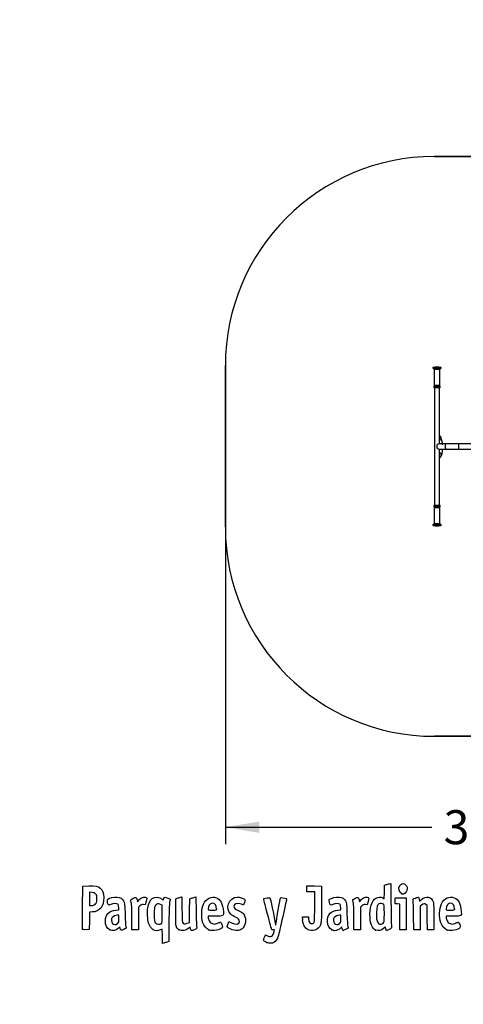
# Model space of a CAD drawing. Units: millimetres. Extents: x 0 to 291, y 0 to 204.
# Drawn here: x 0 to 41, y 0 to 90 of the extents above; entities that cross this region are included whole.
import ezdxf
from ezdxf import colors
from ezdxf.entities.mleader import LeaderData, LeaderLine
from ezdxf.enums import TextEntityAlignment as Align
from ezdxf.math import Vec2, Vec3

# ---------------------------------------------------------------- set-up
doc = ezdxf.new("R2010")
doc.units = ezdxf.units.MM
doc.layers.add('Predeterminado', color=7, linetype='Continuous')
doc.styles.add('SEACAD_Arial', font='arial.ttf')
doc.dimstyles.new('ISO', dxfattribs={"dimtxt": 3.125, "dimasz": 3.125, "dimexe": 1.5625, "dimexo": 0, "dimgap": 0.78125, "dimtad": 0, "dimdec": 0, "dimlfac": 77.90501, "dimtxsty": 'SEACAD_Arial', "dimblk1": '_SE_FILLED', "dimblk2": '_SE_FILLED', "dimsah": 1, "dimcen": 1.5625, "dimadec": 1, "dimazin": 0, "dimtfac": 0.5, "dimtmove": 0, "dimatfit": 3, "dimfxl": 1, "dimarcsym": 0})

# ---------------------------------------------------------------- blocks, each defined once
blk = doc.blocks.new('_DOT')
at = {"color": 0}
blk.add_line((0, 0), (-1, 0), dxfattribs=at)
at = {"color": 0, "const_width": 0.333}
blk.add_lwpolyline([(-0.1665, 0, 1), (0.1665, 0, 1)], format="xyb", close=True, dxfattribs=at)
blk = doc.blocks.new('SE57')
at = {"color": 7, "linetype": 'Continuous'}
for p, q in [((39.081, 51.301), (39.078, 51.268)), ((39.078, 51.268), (39.078, 51.235)), ((39.078, 51.235), (39.081, 51.202)), ((39.086, 51.333), (39.081, 51.301)), ((39.081, 51.202), (39.086, 51.17)), ((39.093, 51.364), (39.086, 51.333)), ((39.086, 51.17), (39.093, 51.14)), ((39.103, 51.392), (39.093, 51.364)), ((39.093, 51.14), (39.103, 51.111)), ((39.115, 51.418), (39.103, 51.392)), ((39.103, 51.111), (39.115, 51.086)), ((39.129, 51.44), (39.115, 51.418)), ((39.115, 51.086), (39.129, 51.063)), ((39.145, 51.46), (39.129, 51.44)), ((39.129, 51.063), (39.145, 51.044)), ((39.162, 51.475), (39.145, 51.46)), ((39.145, 51.044), (39.162, 51.029)), ((39.18, 51.486), (39.162, 51.475)), ((39.162, 51.029), (39.18, 51.018)), ((39.198, 51.493), (39.18, 51.486)), ((39.18, 51.018), (39.198, 51.011)), ((39.217, 51.495), (39.198, 51.493)), ((39.198, 51.011), (39.217, 51.009))]:
    blk.add_line(p, q, dxfattribs=at)
blk = doc.blocks.new('SE56')
blk.add_blockref('SE57', (0, 0))
blk = doc.blocks.new('DMBLK78')
at = {"layer": 'Predeterminado', "linetype": 'Continuous'}
for points in [[(22.024, 15.749), (22.024, 16.791), (18.899, 16.27)], [(65.659, 15.749), (68.784, 16.27), (65.659, 16.791)]]:
    blk.add_hatch(color=7, dxfattribs=at).paths.add_polyline_path(points)
at = {"layer": 'Predeterminado', "color": 7, "linetype": 'Continuous'}
for p, q in [((18.899, 43.824), (18.899, 14.708)), ((68.784, 24.317), (68.784, 14.708)), ((18.899, 16.27), (37.856, 16.27)), ((49.826, 16.27), (68.784, 16.27))]:
    blk.add_line(p, q, dxfattribs=at)
at = {"layer": 'Predeterminado', "color": 7, "linetype": 'Continuous', "style": 'SEACAD_Arial'}
blk.add_text('3900', height=3.125, dxfattribs=at).set_placement((38.95, 17.833), align=Align.TOP_LEFT)
blk = doc.blocks.new('_SE_FILLED')
at = {"color": 0}
blk.add_line((0, 0), (-1, 0), dxfattribs=at)
blk.add_solid([(0, 0), (-1, -0.1665), (-1, 0.1665), (0, 0)], dxfattribs=at)
blk = doc.blocks.new('SE62')
at = {"color": 7, "linetype": 'Continuous'}
for p, q in [((13.078, 9.666), (13.184, 9.567)), ((13.184, 9.567), (13.253, 9.711))]:
    blk.add_line(p, q, dxfattribs=at)
blk = doc.blocks.new('SE61')
blk.add_blockref('SE62', (0, 0))
blk = doc.blocks.new('SE64')
at = {"color": 7, "linetype": 'Continuous'}
for p, q in [((13.711, 7.54), (13.688, 5.762)), ((13.688, 5.762), (13.536, 5.71))]:
    blk.add_line(p, q, dxfattribs=at)
blk = doc.blocks.new('SE63')
blk.add_blockref('SE64', (0, 0))
blk = doc.blocks.new('SE66')
at = {"color": 7, "linetype": 'Continuous'}
for p, q in [((13.108, 5.597), (13.108, 6.244)), ((13.246, 5.627), (13.108, 5.597))]:
    blk.add_line(p, q, dxfattribs=at)
blk = doc.blocks.new('SE65')
blk.add_blockref('SE66', (0, 0))
blk = doc.blocks.new('SE68')
at = {"color": 7, "linetype": 'Continuous'}
for p, q in [((13.087, 9.095), (12.926, 9.178)), ((13.098, 8.283), (13.087, 9.095))]:
    blk.add_line(p, q, dxfattribs=at)
blk = doc.blocks.new('SE67')
blk.add_blockref('SE68', (0, 0))
blk = doc.blocks.new('SE70')
at = {"color": 7, "linetype": 'Continuous'}
blk.add_point((13.036, 7.418), dxfattribs=at)
blk = doc.blocks.new('SE69')
blk.add_blockref('SE70', (0, 0))
blk = doc.blocks.new('SE72')
at = {"color": 7, "linetype": 'Continuous'}
blk.add_point((22.713, 5.666), dxfattribs=at)
blk = doc.blocks.new('SE71')
blk.add_blockref('SE72', (0, 0))
blk = doc.blocks.new('SE84')
at = {"color": 7, "linetype": 'Continuous'}
for p, q in [((8.844, 8.639), (9.124, 8.665)), ((9.124, 8.665), (9.105, 8.901))]:
    blk.add_line(p, q, dxfattribs=at)
blk = doc.blocks.new('SE83')
blk.add_blockref('SE84', (0, 0))
blk = doc.blocks.new('SE86')
at = {"color": 7, "linetype": 'Continuous'}
for p, q in [((9.197, 7.115), (9.091, 7.001)), ((9.226, 6.992), (9.197, 7.115))]:
    blk.add_line(p, q, dxfattribs=at)
blk = doc.blocks.new('SE85')
blk.add_blockref('SE86', (0, 0))
blk = doc.blocks.new('SE88')
at = {"color": 7, "linetype": 'Continuous'}
blk.add_point((8.291, 6.839), dxfattribs=at)
blk = doc.blocks.new('SE87')
blk.add_blockref('SE88', (0, 0))
blk = doc.blocks.new('SE90')
at = {"color": 7, "linetype": 'Continuous'}
for p, q in [((9.115, 8.18), (8.985, 8.18)), ((9.115, 7.856), (9.115, 8.18))]:
    blk.add_line(p, q, dxfattribs=at)
blk = doc.blocks.new('SE89')
blk.add_blockref('SE90', (0, 0))
blk = doc.blocks.new('SE92')
at = {"color": 7, "linetype": 'Continuous'}
blk.add_point((9.001, 7.426), dxfattribs=at)
blk = doc.blocks.new('SE91')
blk.add_blockref('SE92', (0, 0))
blk = doc.blocks.new('SE94')
at = {"color": 7, "linetype": 'Continuous'}
for p, q in [((14.332, 9.704), (14.482, 9.752)), ((14.332, 8.48), (14.332, 9.704))]:
    blk.add_line(p, q, dxfattribs=at)
blk = doc.blocks.new('SE93')
blk.add_blockref('SE94', (0, 0))
blk = doc.blocks.new('SE96')
at = {"color": 7, "linetype": 'Continuous'}
for p, q in [((14.772, 9.831), (14.912, 9.861)), ((14.912, 9.861), (14.912, 8.766))]:
    blk.add_line(p, q, dxfattribs=at)
blk = doc.blocks.new('SE95')
blk.add_blockref('SE96', (0, 0))
blk = doc.blocks.new('SE98')
at = {"color": 7, "linetype": 'Continuous'}
for p, q in [((15.609, 8.617), (15.62, 9.704)), ((15.62, 9.704), (15.77, 9.752)), ((15.597, 7.53), (15.609, 8.617)), ((15.399, 7.443), (15.597, 7.53))]:
    blk.add_line(p, q, dxfattribs=at)
blk = doc.blocks.new('SE97')
blk.add_blockref('SE98', (0, 0))
blk = doc.blocks.new('SE100')
at = {"color": 7, "linetype": 'Continuous'}
for p, q in [((16.057, 9.83), (16.193, 9.86)), ((16.193, 9.86), (16.212, 8.515))]:
    blk.add_line(p, q, dxfattribs=at)
blk = doc.blocks.new('SE99')
blk.add_blockref('SE100', (0, 0))
blk = doc.blocks.new('SE102')
at = {"color": 7, "linetype": 'Continuous'}
for p, q in [((15.675, 7.104), (15.538, 6.999)), ((15.703, 6.956), (15.675, 7.104))]:
    blk.add_line(p, q, dxfattribs=at)
blk = doc.blocks.new('SE101')
blk.add_blockref('SE102', (0, 0))
blk = doc.blocks.new('SE104')
at = {"color": 7, "linetype": 'Continuous'}
blk.add_point((14.657, 6.838), dxfattribs=at)
blk = doc.blocks.new('SE103')
blk.add_blockref('SE104', (0, 0))
blk = doc.blocks.new('SE106')
at = {"color": 7, "linetype": 'Continuous'}
for p, q in [((17.976, 8.094), (17.316, 8.094)), ((17.316, 8.094), (17.316, 7.974))]:
    blk.add_line(p, q, dxfattribs=at)
blk = doc.blocks.new('SE105')
blk.add_blockref('SE106', (0, 0))
blk = doc.blocks.new('SE108')
at = {"color": 7, "linetype": 'Continuous'}
blk.add_point((17.423, 6.825), dxfattribs=at)
blk = doc.blocks.new('SE107')
blk.add_blockref('SE108', (0, 0))
blk = doc.blocks.new('SE110')
at = {"color": 7, "linetype": 'Continuous'}
blk.add_point((18.089, 8.754), dxfattribs=at)
blk = doc.blocks.new('SE109')
blk.add_blockref('SE110', (0, 0))
blk = doc.blocks.new('SE112')
at = {"color": 7, "linetype": 'Continuous'}
for p, q in [((19.142, 7.413), (19.208, 7.606)), ((19.208, 7.606), (19.454, 7.486))]:
    blk.add_line(p, q, dxfattribs=at)
blk = doc.blocks.new('SE111')
blk.add_blockref('SE112', (0, 0))
blk = doc.blocks.new('SE114')
at = {"color": 7, "linetype": 'Continuous'}
blk.add_line((19.537, 6.847), (19.537, 6.847), dxfattribs=at)
blk = doc.blocks.new('SE113')
blk.add_blockref('SE114', (0, 0))
blk = doc.blocks.new('SE116')
at = {"color": 7, "linetype": 'Continuous'}
for p, q in [((26, 7.748), (25.978, 8.051)), ((25.978, 8.051), (26.263, 8.051)), ((26.263, 8.051), (26.548, 8.051)), ((26.548, 8.051), (26.548, 7.86))]:
    blk.add_line(p, q, dxfattribs=at)
blk = doc.blocks.new('SE115')
blk.add_blockref('SE116', (0, 0))
blk = doc.blocks.new('SE118')
at = {"color": 7, "linetype": 'Continuous'}
for p, q in [((26.376, 10.607), (26.376, 10.887)), ((26.376, 10.887), (27.053, 10.875)), ((27.053, 10.875), (27.729, 10.863)), ((27.729, 10.863), (27.727, 9.21)), ((26.376, 10.327), (26.376, 10.607)), ((26.741, 10.327), (26.376, 10.327)), ((27.106, 10.327), (26.741, 10.327)), ((27.106, 8.985), (27.106, 10.327))]:
    blk.add_line(p, q, dxfattribs=at)
blk = doc.blocks.new('SE117')
blk.add_blockref('SE118', (0, 0))
blk = doc.blocks.new('SE120')
at = {"color": 7, "linetype": 'Continuous'}
blk.add_line((26.458, 6.863), (26.458, 6.863), dxfattribs=at)
blk = doc.blocks.new('SE119')
blk.add_blockref('SE120', (0, 0))
blk = doc.blocks.new('SE122')
at = {"color": 7, "linetype": 'Continuous'}
for p, q in [((29.24, 8.639), (29.52, 8.665)), ((29.52, 8.665), (29.501, 8.901))]:
    blk.add_line(p, q, dxfattribs=at)
blk = doc.blocks.new('SE121')
blk.add_blockref('SE122', (0, 0))
blk = doc.blocks.new('SE124')
at = {"color": 7, "linetype": 'Continuous'}
for p, q in [((29.591, 7.113), (29.487, 7)), ((29.639, 6.938), (29.591, 7.113))]:
    blk.add_line(p, q, dxfattribs=at)
blk = doc.blocks.new('SE123')
blk.add_blockref('SE124', (0, 0))
blk = doc.blocks.new('SE126')
at = {"color": 7, "linetype": 'Continuous'}
blk.add_point((28.669, 6.845), dxfattribs=at)
blk = doc.blocks.new('SE125')
blk.add_blockref('SE126', (0, 0))
blk = doc.blocks.new('SE128')
at = {"color": 7, "linetype": 'Continuous'}
for p, q in [((29.511, 8.18), (29.381, 8.18)), ((29.511, 7.856), (29.511, 8.18))]:
    blk.add_line(p, q, dxfattribs=at)
blk = doc.blocks.new('SE127')
blk.add_blockref('SE128', (0, 0))
blk = doc.blocks.new('SE130')
at = {"color": 7, "linetype": 'Continuous'}
blk.add_point((29.397, 7.426), dxfattribs=at)
blk = doc.blocks.new('SE129')
blk.add_blockref('SE130', (0, 0))
blk = doc.blocks.new('SE132')
at = {"color": 7, "linetype": 'Continuous'}
for p, q in [((33.514, 10.317), (33.526, 10.949)), ((33.526, 10.949), (33.676, 10.998)), ((33.502, 9.685), (33.514, 10.317)), ((33.363, 9.77), (33.502, 9.685))]:
    blk.add_line(p, q, dxfattribs=at)
blk = doc.blocks.new('SE131')
blk.add_blockref('SE132', (0, 0))
blk = doc.blocks.new('SE134')
at = {"color": 7, "linetype": 'Continuous'}
for p, q in [((33.963, 11.076), (34.1, 11.105)), ((34.1, 11.105), (34.116, 9.138))]:
    blk.add_line(p, q, dxfattribs=at)
blk = doc.blocks.new('SE133')
blk.add_blockref('SE134', (0, 0))
blk = doc.blocks.new('SE136')
at = {"color": 7, "linetype": 'Continuous'}
for p, q in [((33.576, 7.109), (33.443, 6.982)), ((33.644, 6.935), (33.576, 7.109)), ((33.713, 6.761), (33.644, 6.935)), ((33.954, 6.879), (33.713, 6.761))]:
    blk.add_line(p, q, dxfattribs=at)
blk = doc.blocks.new('SE135')
blk.add_blockref('SE136', (0, 0))
blk = doc.blocks.new('SE138')
at = {"color": 7, "linetype": 'Continuous'}
blk.add_point((32.704, 6.824), dxfattribs=at)
blk = doc.blocks.new('SE137')
blk.add_blockref('SE138', (0, 0))
blk = doc.blocks.new('SE140')
at = {"color": 7, "linetype": 'Continuous'}
blk.add_point((33.405, 7.457), dxfattribs=at)
blk = doc.blocks.new('SE139')
blk.add_blockref('SE140', (0, 0))
blk = doc.blocks.new('SE142')
at = {"color": 7, "linetype": 'Continuous'}
for p, q in [((39.832, 8.094), (39.172, 8.094)), ((39.172, 8.094), (39.172, 7.974))]:
    blk.add_line(p, q, dxfattribs=at)
blk = doc.blocks.new('SE141')
blk.add_blockref('SE142', (0, 0))
blk = doc.blocks.new('SE144')
at = {"color": 7, "linetype": 'Continuous'}
blk.add_point((39.279, 6.825), dxfattribs=at)
blk = doc.blocks.new('SE143')
blk.add_blockref('SE144', (0, 0))
blk = doc.blocks.new('SE146')
at = {"color": 7, "linetype": 'Continuous'}
blk.add_point((39.945, 8.754), dxfattribs=at)
blk = doc.blocks.new('SE145')
blk.add_blockref('SE146', (0, 0))
blk = doc.blocks.new('SE212')
at = {"color": 7, "linetype": 'Continuous'}
for p, q in [((5.776, 8.91), (5.787, 10.863)), ((5.787, 10.863), (6.357, 10.875))]:
    blk.add_line(p, q, dxfattribs=at)
blk = doc.blocks.new('SE211')
blk.add_blockref('SE212', (0, 0))
blk = doc.blocks.new('SE214')
at = {"color": 7, "linetype": 'Continuous'}
for p, q in [((6.412, 8.48), (6.4, 7.675)), ((6.679, 8.482), (6.412, 8.48)), ((6.4, 7.675), (6.388, 6.87)), ((6.388, 6.87), (6.098, 6.857))]:
    blk.add_line(p, q, dxfattribs=at)
blk = doc.blocks.new('SE213')
blk.add_blockref('SE214', (0, 0))
blk = doc.blocks.new('SE216')
at = {"color": 7, "linetype": 'Continuous'}
blk.add_point((5.786, 6.9), dxfattribs=at)
blk = doc.blocks.new('SE215')
blk.add_blockref('SE216', (0, 0))
blk = doc.blocks.new('SE218')
at = {"color": 7, "linetype": 'Continuous'}
for p, q in [((6.657, 10.27), (6.41, 10.296)), ((6.41, 10.296), (6.41, 9.689)), ((6.41, 9.689), (6.41, 9.081)), ((6.41, 9.081), (6.602, 9.081))]:
    blk.add_line(p, q, dxfattribs=at)
blk = doc.blocks.new('SE217')
blk.add_blockref('SE218', (0, 0))
blk = doc.blocks.new('SE220')
at = {"color": 7, "linetype": 'Continuous'}
blk.add_point((6.934, 9.206), dxfattribs=at)
blk = doc.blocks.new('SE219')
blk.add_blockref('SE220', (0, 0))
blk = doc.blocks.new('SE222')
at = {"color": 7, "linetype": 'Continuous'}
for p, q in [((10.792, 9.584), (10.837, 9.421)), ((10.837, 9.421), (11.017, 9.62))]:
    blk.add_line(p, q, dxfattribs=at)
blk = doc.blocks.new('SE221')
blk.add_blockref('SE222', (0, 0))
blk = doc.blocks.new('SE224')
at = {"color": 7, "linetype": 'Continuous'}
for p, q in [((11.519, 9.133), (11.35, 9.155)), ((11.611, 9.436), (11.519, 9.133))]:
    blk.add_line(p, q, dxfattribs=at)
blk = doc.blocks.new('SE223')
blk.add_blockref('SE224', (0, 0))
blk = doc.blocks.new('SE226')
at = {"color": 7, "linetype": 'Continuous'}
for p, q in [((11.049, 9.047), (10.918, 8.916)), ((10.918, 8.916), (10.918, 7.882)), ((10.317, 6.849), (10.315, 7.954)), ((10.918, 7.882), (10.918, 6.849)), ((10.618, 6.849), (10.317, 6.849)), ((10.918, 6.849), (10.618, 6.849))]:
    blk.add_line(p, q, dxfattribs=at)
blk = doc.blocks.new('SE225')
blk.add_blockref('SE226', (0, 0))
blk = doc.blocks.new('SE228')
at = {"color": 7, "linetype": 'Continuous'}
for p, q in [((31.187, 9.584), (31.233, 9.421)), ((31.233, 9.421), (31.413, 9.62))]:
    blk.add_line(p, q, dxfattribs=at)
blk = doc.blocks.new('SE227')
blk.add_blockref('SE228', (0, 0))
blk = doc.blocks.new('SE230')
at = {"color": 7, "linetype": 'Continuous'}
for p, q in [((31.915, 9.133), (31.746, 9.155)), ((32.007, 9.436), (31.915, 9.133))]:
    blk.add_line(p, q, dxfattribs=at)
blk = doc.blocks.new('SE229')
blk.add_blockref('SE230', (0, 0))
blk = doc.blocks.new('SE232')
at = {"color": 7, "linetype": 'Continuous'}
for p, q in [((31.445, 9.047), (31.314, 8.916)), ((31.314, 8.916), (31.314, 7.882)), ((30.713, 6.849), (30.711, 7.954)), ((30.711, 7.954), (30.711, 7.954)), ((31.314, 7.882), (31.314, 6.849)), ((31.014, 6.849), (30.713, 6.849)), ((31.314, 6.849), (31.014, 6.849))]:
    blk.add_line(p, q, dxfattribs=at)
blk = doc.blocks.new('SE231')
blk.add_blockref('SE232', (0, 0))
blk = doc.blocks.new('SE234')
at = {"color": 7, "linetype": 'Continuous'}
for p, q in [((34.5, 9.5), (34.488, 9.768)), ((34.488, 9.768), (35.005, 9.768)), ((34.513, 9.232), (34.5, 9.5)), ((34.717, 9.219), (34.513, 9.232)), ((34.921, 9.206), (34.717, 9.219)), ((34.921, 8.027), (34.921, 9.206)), ((35.005, 9.768), (35.522, 9.768)), ((35.522, 9.768), (35.522, 8.309)), ((35.522, 8.309), (35.522, 6.849)), ((34.921, 6.849), (34.921, 8.027)), ((35.222, 6.849), (34.921, 6.849)), ((35.522, 6.849), (35.222, 6.849))]:
    blk.add_line(p, q, dxfattribs=at)
blk = doc.blocks.new('SE233')
blk.add_blockref('SE234', (0, 0))
blk = doc.blocks.new('SE236')
at = {"color": 7, "linetype": 'Continuous'}
for p, q in [((37.433, 9.089), (37.33, 9.172)), ((37.446, 7.969), (37.433, 9.089)), ((37.458, 6.849), (37.446, 7.969)), ((38.056, 8.01), (38.056, 6.849)), ((37.757, 6.849), (37.458, 6.849)), ((38.056, 6.849), (37.757, 6.849))]:
    blk.add_line(p, q, dxfattribs=at)
blk = doc.blocks.new('SE235')
blk.add_blockref('SE236', (0, 0))
blk = doc.blocks.new('SE238')
at = {"color": 7, "linetype": 'Continuous'}
for p, q in [((36.928, 9.116), (36.81, 9.033)), ((36.215, 6.849), (36.196, 8.148)), ((36.81, 9.033), (36.81, 7.941)), ((36.81, 7.941), (36.81, 6.849)), ((36.513, 6.849), (36.215, 6.849)), ((36.81, 6.849), (36.513, 6.849))]:
    blk.add_line(p, q, dxfattribs=at)
blk = doc.blocks.new('SE237')
blk.add_blockref('SE238', (0, 0))
blk = doc.blocks.new('SE262')
at = {"color": 7, "linetype": 'Continuous'}
blk.add_point((35.109, 10.154), dxfattribs=at)
blk = doc.blocks.new('SE261')
blk.add_blockref('SE262', (0, 0))

msp = doc.modelspace()

# ---------------------------------------------------------------- linework, layer by layer
at = {"color": 7, "linetype": 'Continuous'}
for p, q in [((49.5838, 77.88893), (38.09897, 77.88893)), ((38.09897, 77.88893), (49.5838, 77.88893)), ((18.89897, 58.68893), (18.89897, 43.82379)), ((18.89897, 43.82379), (18.89897, 58.68893)), ((38.69054, 58.51377), (37.99381, 58.51377)), ((37.99381, 58.42985), (38.69054, 58.42985)), ((38.34217, 58.31877), (38.09142, 58.31877)), ((38.59292, 58.31877), (38.34217, 58.31877)), ((38.61447, 56.75183), (38.06988, 56.75183)), ((38.09097, 56.6662), (38.09129, 56.66619)), ((38.59337, 56.6662), (38.09097, 56.6662)), ((38.09129, 56.66619), (38.59305, 56.66619)), ((38.09288, 56.84833), (38.09288, 56.79172)), ((38.59146, 56.84833), (38.09288, 56.84833)), ((38.09288, 56.79172), (38.345, 56.79172)), ((38.09897, 56.66619), (38.09897, 45.83723)), ((38.345, 56.79172), (38.59146, 56.79172)), ((38.58537, 51.49491), (38.58537, 56.66619)), ((38.59146, 56.79172), (38.59146, 56.84833)), ((38.59305, 56.66619), (38.59337, 56.6662)), ((39.2173, 51.49491), (38.54139, 51.49491)), ((38.54139, 51.00851), (39.2173, 51.00851)), ((38.58537, 45.83723), (38.58537, 51.00851)), ((40.31857, 51.49491), (39.2173, 51.49491)), ((39.2173, 51.00851), (40.31857, 51.00851)), ((47.24578, 51.49491), (40.31857, 51.49491)), ((40.31857, 51.49491), (40.31857, 51.00851)), ((40.31857, 51.00851), (47.24578, 51.00851)), ((38.06988, 45.75158), (38.61447, 45.75158)), ((38.09129, 45.83723), (38.09097, 45.83722)), ((38.09097, 45.83722), (38.59337, 45.83722)), ((38.59305, 45.83723), (38.09129, 45.83723)), ((38.09288, 45.7117), (38.09288, 45.65509)), ((38.33935, 45.7117), (38.09288, 45.7117)), ((38.09288, 45.65509), (38.59146, 45.65509)), ((38.59146, 45.7117), (38.33935, 45.7117)), ((38.59146, 45.65509), (38.59146, 45.7117)), ((38.59337, 45.83722), (38.59305, 45.83723)), ((38.69054, 44.07357), (37.99381, 44.07357)), ((37.99381, 43.98965), (38.69054, 43.98965)), ((38.09142, 44.18464), (38.34217, 44.18464)), ((38.34217, 44.18464), (38.59292, 44.18464)), ((38.09897, 24.62379), (49.5838, 24.62379)), ((49.5838, 24.62379), (38.09897, 24.62379))]:
    msp.add_line(p, q, dxfattribs=at)
for centre, radius, start, end in [((38.09897, 58.68893), 19.2, 90, 180), ((38.09897, 58.68893), 19.2, 90, 180), ((38.00456, 58.47181), 0.04332, 104.372617, 255.627383), ((38.34217, 57.15428), 1.40341, 75.627383, 104.372617), ((37.98398, 58.32278), 0.10752, 357.8650664, 84.754011), ((57.30294, 57.60259), 19.22486, 177.8650664, 182.2485077), ((19.3814, 57.60259), 19.22486, 357.7514923, 2.1349336), ((38.70037, 58.32278), 0.10752, 95.245989, 182.1349336), ((38.67978, 58.47181), 0.04332, 284.372617, 75.627383), ((38.09288, 56.71208), 0.04593, 120.0552403, 267.6215805), ((38.0468, 56.79172), 0.04608, 300.0552403, 360), ((38.63754, 56.79172), 0.04608, 180, 239.9447597), ((38.59146, 56.71208), 0.04593, 272.3784195, 59.9447597), ((38.53351, 52.01971), 0.2062, 284.5665495, 75.4334505), ((38.71268, 51.25171), 0.38482, 156.4752792, 203.5247208), ((38.53351, 50.48371), 0.2062, 284.5665495, 75.4334505), ((38.09288, 45.79133), 0.04593, 92.3784195, 239.9447597), ((38.0468, 45.7117), 0.04608, 0, 59.9447597), ((57.30294, 44.90083), 19.22486, 177.7514923, 182.1349336), ((38.63754, 45.7117), 0.04608, 120.0552403, 180), ((19.3814, 44.90083), 19.22486, 357.8650664, 2.2485077), ((38.59146, 45.79133), 0.04593, 300.0552403, 87.6215805), ((38.09897, 43.82379), 19.2, 180, 270), ((38.09897, 43.82379), 19.2, 180, 270), ((38.00456, 44.03161), 0.04332, 104.372617, 255.627383), ((37.98398, 44.18064), 0.10752, 275.245989, 2.1349336), ((38.34217, 45.34914), 1.40341, 255.627383, 284.372617), ((38.70037, 44.18064), 0.10752, 177.8650664, 264.754011), ((38.67978, 44.03161), 0.04332, 284.372617, 75.627383)]:
    msp.add_arc(centre, radius, start, end, dxfattribs=at)
for major_axis, start_param, end_param in [((0.23194, 0.23194), 0.30543262, 1.19264089), ((-0.23194, 0.23194), 1.94895177, 2.83616003)]:
    msp.add_ellipse((38.34217, 51.25171), major_axis=major_axis, ratio=0.31529879, start_param=start_param, end_param=end_param, dxfattribs=at)
for points, knots in [([(38.85839, 51.40583), (38.85787, 51.41281), (38.85591, 51.43907), (38.85135, 51.48353), (38.84474, 51.539), (38.83692, 51.59305), (38.82798, 51.64566), (38.81782, 51.69669), (38.80638, 51.74611), (38.7935, 51.79396), (38.77897, 51.84031), (38.76238, 51.88537), (38.74315, 51.92926), (38.72214, 51.96884), (38.69998, 52.00308), (38.67801, 52.03127), (38.65519, 52.05553), (38.63122, 52.07648), (38.60587, 52.09439), (38.57908, 52.10937), (38.55085, 52.12098), (38.52734, 52.12841), (38.51304, 52.13046), (38.50891, 52.13105)], [0, 0, 0, 0, 0.01955512, 0.07364444, 0.12799916, 0.18270584, 0.23787382, 0.29364627, 0.35021411, 0.40783785, 0.4668742, 0.52779477, 0.59111684, 0.65690886, 0.71019223, 0.75772338, 0.80090854, 0.84100348, 0.87895016, 0.91543221, 0.95093914, 0.98582546, 1, 1, 1, 1]), ([(38.50891, 50.19419), (38.51465, 50.19513), (38.53074, 50.19776), (38.55593, 50.20608), (38.58405, 50.21839), (38.61035, 50.23377), (38.63492, 50.25179), (38.65794, 50.27247), (38.67967, 50.29602), (38.70045, 50.32295), (38.72061, 50.35408), (38.74022, 50.39023), (38.75895, 50.43149), (38.77622, 50.47687), (38.79164, 50.52484), (38.80518, 50.5743), (38.81708, 50.62506), (38.82753, 50.67715), (38.83667, 50.73056), (38.84461, 50.78525), (38.8513, 50.84122), (38.85589, 50.88599), (38.85787, 50.91242), (38.85839, 50.91943)], [0, 0, 0, 0, 0.01977196, 0.05544523, 0.09126958, 0.12765714, 0.16511405, 0.20428455, 0.24600331, 0.29133128, 0.3415039, 0.39751345, 0.45885865, 0.52236588, 0.5843465, 0.64431059, 0.70259536, 0.75961198, 0.81568613, 0.8710568, 0.92589919, 0.98034421, 1, 1, 1, 1])]:
    msp.add_open_spline(points, degree=3, knots=knots, dxfattribs=at)
for points in [[(6.35747, 10.87543), (6.99071, 10.88874), (7.20097, 10.85026), (7.39719, 10.68515)], [(33.67579, 10.99763), (33.75845, 11.02436), (33.8878, 11.05953), (33.96324, 11.07579)], [(35.10944, 10.15408), (34.84981, 10.25898), (34.75401, 10.64396), (34.91985, 10.91595)], [(34.91985, 10.91595), (35.13222, 11.26425), (35.60846, 11.04508), (35.60788, 10.5993)], [(7.00429, 10.12835), (6.92364, 10.22179), (6.85407, 10.25022), (6.65657, 10.27047)], [(7.08967, 9.67135), (7.10363, 9.97864), (7.09538, 10.02283), (7.00429, 10.12835)], [(7.39719, 10.68515), (7.63905, 10.48164), (7.71624, 10.27064), (7.71681, 9.81144)], [(16.89188, 9.21028), (17.1177, 9.72285), (17.6338, 9.97395), (18.07908, 9.78791)], [(35.20806, 10.11472), (35.2037, 10.11622), (35.15932, 10.13393), (35.10944, 10.15408)], [(35.32612, 10.15386), (35.26555, 10.13084), (35.21243, 10.11322), (35.20806, 10.11472)], [(35.60788, 10.5993), (35.60748, 10.43561), (35.46217, 10.20559), (35.32612, 10.15386)], [(36.91347, 9.61702), (37.32951, 10.0094), (37.87659, 9.88298), (38.00719, 9.36428)], [(38.76038, 9.22368), (38.99002, 9.73395), (39.48963, 9.97396), (39.93491, 9.78791)], [(6.60222, 9.08147), (6.75413, 9.08147), (6.82425, 9.10782), (6.93449, 9.20632)], [(6.93449, 9.20632), (7.0664, 9.32418), (7.07509, 9.35021), (7.08967, 9.67135)], [(7.71681, 9.81144), (7.71735, 9.3308), (7.65979, 9.1078), (7.47123, 8.86108)], [(8.12606, 9.16952), (8.04604, 9.31903), (8.02677, 9.61706), (8.09354, 9.67248)], [(8.09354, 9.67248), (8.20988, 9.76903), (8.69559, 9.86537), (8.9498, 9.84232)], [(8.38473, 9.17125), (8.17429, 9.09129), (8.16795, 9.09124), (8.12606, 9.16952)], [(9.00593, 9.19525), (8.89398, 9.27711), (8.63722, 9.26719), (8.38473, 9.17125)], [(8.9498, 9.84232), (9.25579, 9.81457), (9.42228, 9.71783), (9.55051, 9.49325)], [(9.10478, 8.90133), (9.09121, 9.06496), (9.06091, 9.15504), (9.00593, 9.19525)], [(9.55051, 9.49325), (9.64534, 9.32718), (9.65217, 9.26276), (9.6761, 8.30857)], [(10.21326, 9.5116), (10.18664, 9.60991), (10.20613, 9.63054), (10.42881, 9.73975)], [(10.31523, 7.95433), (10.31351, 8.9669), (10.29845, 9.19695), (10.21326, 9.5116)], [(10.42881, 9.73975), (10.70113, 9.87331), (10.71296, 9.86824), (10.79157, 9.58421)], [(11.01699, 9.61954), (11.15949, 9.77611), (11.23339, 9.82223), (11.3691, 9.8393)], [(11.3497, 9.15534), (11.20227, 9.17512), (11.16285, 9.16094), (11.04912, 9.04721)], [(11.3691, 9.8393), (11.48047, 9.85331), (11.56946, 9.83944), (11.62223, 9.79999)], [(11.62223, 9.79999), (11.7019, 9.74034), (11.70167, 9.7327), (11.6115, 9.43582)], [(11.77292, 8.86677), (11.83256, 9.25496), (11.99325, 9.60434), (12.17004, 9.73023)], [(12.17004, 9.73023), (12.42185, 9.90954), (12.84719, 9.8793), (13.07765, 9.66571)], [(12.92636, 9.17773), (12.72065, 9.28444), (12.56194, 9.2376), (12.44295, 9.03508)], [(13.25287, 9.71061), (13.29058, 9.78968), (13.33848, 9.85436), (13.35933, 9.85436)], [(13.35933, 9.85436), (13.4239, 9.85436), (13.83808, 9.67272), (13.83808, 9.6444)], [(13.78655, 9.46763), (13.75139, 9.36528), (13.72752, 8.75286), (13.7114, 7.53995)], [(13.83808, 9.6444), (13.83808, 9.62968), (13.81489, 9.55013), (13.78655, 9.46763)], [(14.48216, 9.75229), (14.56482, 9.77908), (14.69524, 9.81454), (14.772, 9.83109)], [(15.77031, 9.75237), (15.85297, 9.77912), (15.98193, 9.81422), (16.05689, 9.83038)], [(16.82393, 7.49725), (16.66812, 8.01422), (16.69812, 8.77049), (16.89188, 9.21028)], [(17.72985, 9.29616), (17.56191, 9.29616), (17.41943, 9.16316), (17.35803, 8.94907)], [(18.08902, 8.75406), (18.08902, 9.09341), (17.95468, 9.29616), (17.72985, 9.29616)], [(18.07908, 9.78791), (18.47245, 9.62354), (18.64041, 9.28669), (18.71516, 8.51225)], [(19.42462, 8.24696), (18.81586, 8.7592), (19.2092, 9.85268), (20.00273, 9.85412)], [(20.36478, 9.18881), (19.97136, 9.32762), (19.67776, 9.24186), (19.67776, 8.98813)], [(20.00273, 9.85412), (20.16801, 9.85439), (20.53245, 9.74792), (20.64316, 9.66697)], [(20.5612, 9.1244), (20.55357, 9.1244), (20.46518, 9.15339), (20.36478, 9.18881)], [(20.65095, 9.3651), (20.60922, 9.23272), (20.56884, 9.1244), (20.5612, 9.1244)], [(20.64316, 9.66697), (20.72478, 9.60729), (20.72497, 9.59992), (20.65095, 9.3651)], [(22.77281, 8.28678), (22.53147, 9.1801), (22.40631, 9.71347), (22.434, 9.73059)], [(22.434, 9.73059), (22.50756, 9.77605), (22.95359, 9.81616), (22.9886, 9.78046)], [(22.9886, 9.78046), (23.02394, 9.74442), (23.37838, 8.09368), (23.4565, 7.60131)], [(23.58222, 7.63035), (23.64823, 8.09658), (23.9284, 9.6748), (23.95959, 9.75609)], [(23.95959, 9.75609), (23.97839, 9.80508), (24.02847, 9.81306), (24.18171, 9.79147)], [(24.5141, 9.62489), (24.50145, 9.57398), (24.34444, 8.86034), (24.16519, 8.03903)], [(24.18171, 9.79147), (24.50366, 9.74611), (24.53975, 9.72802), (24.5141, 9.62489)], [(27.72731, 9.21029), (27.72585, 7.59367), (27.72366, 7.55173), (27.62828, 7.31203)], [(28.45839, 9.38332), (28.40964, 9.56816), (28.41161, 9.59906), (28.47587, 9.65722)], [(28.78122, 9.17146), (28.54007, 9.07984), (28.53811, 9.08113), (28.45839, 9.38332)], [(28.47587, 9.65722), (28.59521, 9.76522), (29.07351, 9.867), (29.34572, 9.84232)], [(29.40185, 9.19525), (29.28998, 9.27705), (29.0332, 9.26721), (28.78122, 9.17146)], [(29.34572, 9.84232), (29.6517, 9.81457), (29.81819, 9.71783), (29.94643, 9.49325)], [(29.5007, 8.90133), (29.48713, 9.06496), (29.45683, 9.15504), (29.40185, 9.19525)], [(29.94643, 9.49325), (30.04125, 9.32718), (30.04808, 9.26276), (30.07202, 8.30857)], [(30.60917, 9.5116), (30.58256, 9.60991), (30.60204, 9.63054), (30.82473, 9.73975)], [(30.71115, 7.95433), (30.70943, 8.9669), (30.69437, 9.19695), (30.60917, 9.5116)], [(30.82473, 9.73975), (31.09705, 9.87331), (31.10888, 9.86824), (31.1875, 9.58421)], [(31.41291, 9.61954), (31.55541, 9.77611), (31.62931, 9.82223), (31.76502, 9.8393)], [(31.74562, 9.15534), (31.59819, 9.17512), (31.55877, 9.16094), (31.44505, 9.04721)], [(31.76502, 9.8393), (31.87639, 9.85331), (31.96538, 9.83944), (32.01815, 9.79999)], [(32.01815, 9.79999), (32.09782, 9.74034), (32.09759, 9.7327), (32.00742, 9.43582)], [(32.18703, 7.98276), (32.13028, 8.84666), (32.34566, 9.55314), (32.72716, 9.75449)], [(32.72716, 9.75449), (32.95827, 9.87646), (33.17952, 9.88174), (33.36334, 9.76965)], [(33.01217, 9.22655), (32.8719, 9.17272), (32.80287, 8.94592), (32.78278, 8.47294)], [(33.42098, 9.20877), (33.32844, 9.2583), (33.11867, 9.26742), (33.01217, 9.22655)], [(33.50404, 8.35748), (33.50404, 9.11123), (33.49858, 9.16725), (33.42098, 9.20877)], [(34.11635, 9.13803), (34.12512, 8.05599), (34.14658, 7.13176), (34.16404, 7.08418)], [(36.14747, 9.55529), (36.11919, 9.65572), (36.1352, 9.67174), (36.35471, 9.76272)], [(36.19648, 8.14755), (36.18638, 8.86195), (36.16432, 9.49543), (36.14747, 9.55529)], [(36.35471, 9.76272), (36.48554, 9.81695), (36.61254, 9.84899), (36.63693, 9.83391)], [(36.63693, 9.83391), (36.66133, 9.81884), (36.69346, 9.73032), (36.70835, 9.63721)], [(36.70835, 9.63721), (36.72324, 9.5441), (36.73991, 9.46792), (36.7454, 9.46792)], [(36.7454, 9.46792), (36.75088, 9.46792), (36.82652, 9.53502), (36.91347, 9.61702)], [(37.33034, 9.1722), (37.2167, 9.26415), (37.11964, 9.25055), (36.92841, 9.11585)], [(38.00719, 9.36428), (38.03712, 9.24546), (38.05555, 8.7294), (38.05555, 8.01046)], [(38.67977, 7.49725), (38.51915, 8.03018), (38.5534, 8.76375), (38.76038, 9.22368)], [(39.58569, 9.29616), (39.41774, 9.29616), (39.27527, 9.16316), (39.21387, 8.94907)], [(39.94485, 8.75406), (39.94485, 9.09341), (39.81052, 9.29616), (39.58569, 9.29616)], [(39.93491, 9.78791), (40.32829, 9.62354), (40.49625, 9.28669), (40.571, 8.51225)], [(5.78601, 6.90035), (5.77427, 6.93096), (5.76971, 7.83517), (5.77586, 8.90972)], [(7.47123, 8.86108), (7.27884, 8.60935), (7.01523, 8.48306), (6.67898, 8.48154)], [(7.87053, 7.68163), (7.87264, 8.26788), (8.18773, 8.57792), (8.84368, 8.63918)], [(8.98462, 8.17975), (8.80407, 8.17975), (8.58127, 8.0792), (8.49781, 7.96004)], [(9.6761, 8.30857), (9.69272, 7.64599), (9.72036, 7.25084), (9.75659, 7.15776)], [(11.84134, 7.46234), (11.74383, 7.80987), (11.71174, 8.46854), (11.77292, 8.86677)], [(12.44295, 9.03508), (12.36851, 8.90836), (12.35668, 8.81174), (12.35668, 8.33004)], [(12.35668, 8.33004), (12.35668, 7.71757), (12.38105, 7.57571), (12.50806, 7.4487)], [(13.03649, 7.41773), (13.10226, 7.46583), (13.10884, 7.5579), (13.09837, 8.28307)], [(14.4207, 7.08481), (14.33699, 7.24668), (14.33187, 7.32702), (14.33187, 8.48008)], [(14.91155, 8.76563), (14.91155, 8.15414), (14.93014, 7.62118), (14.95362, 7.55941)], [(16.21246, 8.51522), (16.22306, 7.77573), (16.2453, 7.12171), (16.26189, 7.06185)], [(17.35803, 8.94907), (17.27316, 8.65312), (17.27437, 8.65208), (17.70257, 8.65208)], [(17.70257, 8.65208), (18.08073, 8.65208), (18.08902, 8.65427), (18.08902, 8.75406)], [(18.71516, 8.51225), (18.75606, 8.08846), (18.76562, 8.09387), (17.97641, 8.09387)], [(19.83018, 8.01014), (19.68214, 8.07727), (19.49964, 8.18384), (19.42462, 8.24696)], [(19.67776, 8.98813), (19.67776, 8.85128), (19.75531, 8.78396), (20.12861, 8.59678)], [(20.12861, 8.59678), (20.29393, 8.51389), (20.47174, 8.40038), (20.52375, 8.34453)], [(20.52375, 8.34453), (20.82871, 8.01705), (20.82889, 7.38142), (20.52415, 7.0343)], [(23.15567, 6.85938), (23.15567, 6.86529), (22.98332, 7.50762), (22.77281, 8.28678)], [(26.9192, 7.41417), (27.08852, 7.44677), (27.10487, 7.58459), (27.10553, 8.98485)], [(28.66898, 6.84468), (28.20204, 7.05673), (28.11583, 8.00201), (28.5288, 8.38166)], [(28.5288, 8.38166), (28.68115, 8.52173), (28.924, 8.60971), (29.2396, 8.63918)], [(29.38054, 8.17975), (29.19999, 8.17975), (28.97719, 8.0792), (28.89373, 7.96004)], [(30.07202, 8.30857), (30.08864, 7.64599), (30.11628, 7.25084), (30.15251, 7.15776)], [(32.78278, 8.47294), (32.75972, 7.92981), (32.78961, 7.68932), (32.9035, 7.50207)], [(33.40466, 7.45728), (33.5017, 7.54844), (33.50404, 7.56962), (33.50404, 8.35748)], [(39.21387, 8.94907), (39.12899, 8.65312), (39.13021, 8.65208), (39.5584, 8.65208)], [(39.5584, 8.65208), (39.93657, 8.65208), (39.94485, 8.65427), (39.94485, 8.75406)], [(40.571, 8.51225), (40.6119, 8.08846), (40.62145, 8.09387), (39.83225, 8.09387)], [(8.29055, 6.83904), (8.00398, 6.97268), (7.86895, 7.24356), (7.87053, 7.68163)], [(8.49781, 7.96004), (8.39995, 7.82033), (8.40894, 7.57122), (8.51679, 7.43411)], [(8.51679, 7.43411), (8.6347, 7.28421), (8.84425, 7.28082), (9.0012, 7.42628)], [(9.0012, 7.42627), (9.10472, 7.52222), (9.11481, 7.56035), (9.11481, 7.85566)], [(12.92152, 6.82718), (12.44746, 6.62911), (12.00157, 6.8913), (11.84134, 7.46234)], [(12.50806, 7.4487), (12.60661, 7.35015), (12.91902, 7.33184), (13.03648, 7.41773)], [(14.95362, 7.55941), (15.02263, 7.3779), (15.16718, 7.34002), (15.39916, 7.44263)], [(17.42347, 6.82454), (17.17616, 6.9161), (16.90861, 7.2163), (16.82393, 7.49725)], [(17.31612, 7.97416), (17.31612, 7.90831), (17.3596, 7.76822), (17.41273, 7.66285)], [(17.41273, 7.66285), (17.49225, 7.50515), (17.54216, 7.46088), (17.69484, 7.41257)], [(17.69484, 7.41257), (17.86129, 7.35991), (17.90539, 7.36247), (18.12423, 7.43751)], [(18.12423, 7.43751), (18.25837, 7.48351), (18.39591, 7.52925), (18.42989, 7.53914)], [(18.42989, 7.53914), (18.47184, 7.55137), (18.51832, 7.48485), (18.57478, 7.33181)], [(18.57478, 7.33181), (18.64592, 7.13896), (18.6494, 7.09618), (18.59889, 7.035)], [(19.07661, 7.14256), (19.07661, 7.18504), (19.10618, 7.3066), (19.14234, 7.4127)], [(19.45364, 7.48572), (19.86207, 7.28634), (20.19302, 7.34511), (20.19302, 7.61702)], [(20.19302, 7.61702), (20.19302, 7.78941), (20.10379, 7.88609), (19.83018, 8.01014)], [(23.4565, 7.60131), (23.48262, 7.43668), (23.51025, 7.29572), (23.5179, 7.28808)], [(23.5179, 7.28808), (23.52554, 7.28043), (23.55449, 7.43445), (23.58222, 7.63035)], [(24.16519, 8.03903), (23.98596, 7.21772), (23.80094, 6.42156), (23.75406, 6.26977)], [(26.4581, 6.86269), (26.19907, 6.99945), (26.03009, 7.32592), (25.99989, 7.74794)], [(26.54796, 7.85973), (26.54796, 7.52708), (26.68035, 7.36817), (26.9192, 7.41417)], [(27.62828, 7.31203), (27.51889, 7.03711), (27.3525, 6.8734), (27.1156, 6.80761)], [(28.89373, 7.96004), (28.79587, 7.82033), (28.80486, 7.57122), (28.91271, 7.43411)], [(28.91271, 7.43411), (29.03062, 7.28421), (29.24017, 7.28082), (29.39712, 7.42628)], [(29.39712, 7.42627), (29.50064, 7.52222), (29.51073, 7.56035), (29.51073, 7.85566)], [(32.70448, 6.82446), (32.409, 6.95305), (32.22806, 7.3581), (32.18703, 7.98276)], [(32.9035, 7.50207), (32.97376, 7.38652), (33.0135, 7.36391), (33.1464, 7.36391)], [(33.1464, 7.36391), (33.25043, 7.36391), (33.33959, 7.39615), (33.40466, 7.45728)], [(39.2793, 6.82454), (39.03199, 6.9161), (38.76445, 7.2163), (38.67977, 7.49725)], [(39.17196, 7.97416), (39.17196, 7.90831), (39.21543, 7.76822), (39.26857, 7.66285)], [(39.26857, 7.66285), (39.34809, 7.50515), (39.398, 7.46088), (39.55068, 7.41257)], [(39.55068, 7.41257), (39.71713, 7.35991), (39.76123, 7.36247), (39.98007, 7.43751)], [(39.98007, 7.43751), (40.1142, 7.48351), (40.25175, 7.52925), (40.28572, 7.53914)], [(40.28572, 7.53914), (40.32767, 7.55137), (40.37416, 7.48485), (40.43062, 7.33181)], [(40.43062, 7.33181), (40.50176, 7.13896), (40.50524, 7.09618), (40.45473, 7.035)], [(6.09776, 6.85742), (5.88997, 6.84833), (5.80126, 6.86055), (5.786, 6.90036)], [(9.09149, 7.001), (8.87818, 6.77083), (8.57031, 6.70857), (8.29055, 6.83904)], [(9.55906, 6.87665), (9.31696, 6.75506), (9.27992, 6.76794), (9.2262, 6.99244)], [(9.79606, 7.00191), (9.78742, 6.99415), (9.68078, 6.93778), (9.55906, 6.87665)], [(9.75659, 7.15776), (9.78693, 7.0798), (9.8047, 7.00967), (9.79606, 7.00191)], [(13.09189, 6.89159), (13.08297, 6.89159), (13.0063, 6.8626), (12.92152, 6.82718)], [(13.10812, 6.24409), (13.10812, 6.60022), (13.10082, 6.89159), (13.09189, 6.89159)], [(14.65686, 6.83798), (14.56971, 6.88239), (14.47324, 6.98322), (14.4207, 7.08481)], [(15.53803, 6.99899), (15.2274, 6.76205), (14.91712, 6.70536), (14.65685, 6.83798)], [(15.7735, 6.78227), (15.74996, 6.79682), (15.71825, 6.8751), (15.70303, 6.95623)], [(16.05417, 6.85442), (15.92334, 6.80019), (15.79704, 6.76773), (15.7735, 6.78227)], [(16.26189, 7.06185), (16.28969, 6.96154), (16.2734, 6.94529), (16.05417, 6.85442)], [(18.59889, 7.035), (18.42464, 6.82393), (17.75094, 6.7033), (17.42347, 6.82454)], [(19.53736, 6.84657), (19.22803, 6.94544), (19.07661, 7.04271), (19.07661, 7.14256)], [(20.52415, 7.0343), (20.27865, 6.7547), (19.99417, 6.70057), (19.53739, 6.84657)], [(22.4766, 6.12184), (22.52386, 6.2618), (22.57579, 6.37632), (22.59198, 6.37632)], [(22.59198, 6.37632), (22.60817, 6.37632), (22.65954, 6.35022), (22.70612, 6.31832)], [(22.70612, 6.31832), (23.02588, 6.09935), (23.29467, 6.25275), (23.39085, 6.7091)], [(23.28803, 6.84865), (23.2153, 6.84865), (23.15574, 6.85348), (23.15567, 6.85938)], [(23.39085, 6.7091), (23.419, 6.8427), (23.41461, 6.84865), (23.28803, 6.84865)], [(27.1156, 6.80761), (26.86413, 6.73777), (26.6628, 6.75464), (26.45814, 6.8627)], [(28.96464, 6.76372), (28.89894, 6.76425), (28.76589, 6.80067), (28.66898, 6.84468)], [(29.4867, 7.00023), (29.36324, 6.86701), (29.13231, 6.76239), (28.96464, 6.76372)], [(29.70704, 6.76277), (29.69535, 6.76277), (29.66456, 6.84162), (29.63861, 6.938)], [(30.19198, 7.00191), (30.16487, 6.97754), (29.72935, 6.76277), (29.70704, 6.76277)], [(30.15251, 7.15776), (30.18285, 7.0798), (30.20062, 7.00967), (30.19198, 7.00191)], [(33.44325, 6.98163), (33.21778, 6.7642), (32.96601, 6.71063), (32.70448, 6.82446)], [(34.16404, 7.08418), (34.19109, 7.01049), (34.16, 6.98012), (33.95421, 6.87919)], [(40.45473, 7.035), (40.28048, 6.82393), (39.60678, 6.7033), (39.2793, 6.82454)], [(13.53597, 5.70975), (13.45246, 5.68086), (13.32204, 5.64359), (13.24613, 5.62691)], [(22.46981, 5.79571), (22.39295, 5.86527), (22.39314, 5.87473), (22.4766, 6.12184)], [(22.71283, 5.66563), (22.6227, 5.69778), (22.51334, 5.75631), (22.46981, 5.79571)], [(23.75406, 6.26977), (23.57967, 5.70514), (23.20751, 5.48921), (22.71283, 5.66563)]]:
    msp.add_open_spline(points, degree=3, dxfattribs=at)

# ---------------------------------------------------------------- block references
for name in ['SE56', 'SE211', 'SE117', 'SE131', 'SE133', 'SE217', 'SE261', 'SE219', 'SE225', 'SE221', 'SE223', 'SE67', 'SE61', 'SE93', 'SE95', 'SE97', 'SE99', 'SE231', 'SE227', 'SE229', 'SE233', 'SE237', 'SE235', 'SE213', 'SE83', 'SE89', 'SE109', 'SE121', 'SE127', 'SE145', 'SE91', 'SE69', 'SE63', 'SE105', 'SE111', 'SE115', 'SE129', 'SE139', 'SE141', 'SE215', 'SE87', 'SE85', 'SE103', 'SE101', 'SE107', 'SE113', 'SE119', 'SE125', 'SE123', 'SE137', 'SE135', 'SE143', 'SE65', 'SE71']:
    msp.add_blockref(name, (0, 0))

# ---------------------------------------------------------------- dimensions: what is measured, and where the dimension line sits
at = {"layer": 'Predeterminado', "color": 7, "linetype": 'Continuous'}
dim = msp.add_linear_dim(base=(68.7838, 16.2701), p1=(18.89897, 58.68893), p2=(68.7838, 51.25636), text='\\A1;<>', dimstyle='ISO', override={"dimlfac": 78.187648}, dxfattribs=at)
dim.commit()
dim.dimension.update_dxf_attribs({"geometry": 'DMBLK78', "text_midpoint": (43.84138, 16.2701), "dimtype": 160})

# ---------------------------------------------------------------- leaders
ml = msp.add_multileader_mtext('Standard', dxfattribs=at)
ml.set_content('{\\pxsm0.9;\\fArial|b0||i0||c0|p34;\\W1.;WD-010415\\P}', color=256)
ml.set_leader_properties()
ml.set_arrow_properties(name='DOT')
ml.build(insert=Vec2(0, 0))
ml.multileader.update_dxf_attribs({"leader_type": 0, "dogleg_length": 0})
ctx = ml.context
ctx.base_point = Vec3(6.98603, 198.87937)
notes = []
notes.append((ctx, [(0, (0, 0, 0), (0, 0), (1, 0), 1, [])]))
ctx.mtext.insert = Vec3(8.98603, 200.87937)
ml = msp.add_multileader_mtext('Standard', dxfattribs=at)
ml.set_content('{\\pxsm0.9;\\fArial TUR|b0||i0||c0|p34;\\W1.;(WD) Juego Biosaludable LA VELA.\\P}', color=256)
ml.set_leader_properties()
ml.set_arrow_properties(name='DOT')
ml.build(insert=Vec2(0, 0))
ml.multileader.update_dxf_attribs({"leader_type": 0, "dogleg_length": 0, "arrow_head_size": 2.5})
ctx = ml.context
ctx.base_point, ctx.char_height, ctx.arrow_head_size = Vec3(6.63944, 192.26358), 2.5, 2.5
notes.append((ctx, [(0, (0, 0, 0), (0, 0), (1, 0), 1, [])]))
ctx.mtext.insert = Vec3(8.63944, 193.51358)
ml = msp.add_multileader_mtext('Standard', dxfattribs=at)
ml.set_content('{\\pxsm0.9;\\fArial|b0||i0||c0|p34;\\W1.;Revision: 01 - 28/06/2018\\P}', color=256)
ml.set_leader_properties()
ml.set_arrow_properties(name='DOT')
ml.build(insert=Vec2(0, 0))
ml.multileader.update_dxf_attribs({"leader_type": 0, "dogleg_length": 0, "arrow_head_size": 2})
ctx = ml.context
ctx.base_point, ctx.char_height, ctx.arrow_head_size = Vec3(7.13738, 188.11771), 2, 2
notes.append((ctx, [(0, (0, 0, 0), (0, 0), (1, 0), 1, [])]))
ctx.mtext.insert = Vec3(9.13738, 189.11771)
ml = msp.add_multileader_mtext('Standard', dxfattribs=at)
ml.set_content('{\\pxsm0.9;\\fArial|b0||i0||c0|p34;\\W1.;Zona de seguridad\\P}', color=256)
ml.set_leader_properties()
ml.set_arrow_properties(name='DOT')
ml.build(insert=Vec2(0, 0))
ml.multileader.update_dxf_attribs({"leader_type": 0, "dogleg_length": 0, "arrow_head_size": 3.125})
ctx = ml.context
ctx.base_point, ctx.char_height, ctx.arrow_head_size = Vec3(110.01724, 60.44138), 3.125, 3.125
notes.append((ctx, [(0, (0, 0, 0), (0, 0), (1, 0), 1, [])]))
ctx.mtext.insert = Vec3(112.01724, 62.00388)
ml = msp.add_multileader_mtext('Standard', dxfattribs=at)
ml.set_content('{\\pxsm0.9;\\fArial|b0||i0||c0|p34;\\W1.;-ES-\\P}', color=256)
ml.set_leader_properties()
ml.set_arrow_properties(name='DOT')
ml.build(insert=Vec2(0, 0))
ml.multileader.update_dxf_attribs({"leader_type": 0, "dogleg_length": 0, "arrow_head_size": 3.75})
ctx = ml.context
ctx.base_point, ctx.char_height, ctx.arrow_head_size = Vec3(87.41049, 60.24697), 3.75, 3.75
notes.append((ctx, [(0, (0, 0, 0), (0, 0), (1, 0), 1, [])]))
ctx.mtext.insert = Vec3(89.41049, 62.12197)
ml = msp.add_multileader_mtext('Standard', dxfattribs=at)
ml.set_content('{\\pxsm0.9;\\fArial|b0||i0||c0|p34;\\W1.;-CA-\\P}', color=256)
ml.set_leader_properties()
ml.set_arrow_properties(name='DOT')
ml.build(insert=Vec2(0, 0))
ml.multileader.update_dxf_attribs({"leader_type": 0, "dogleg_length": 0, "arrow_head_size": 3.75})
ctx = ml.context
ctx.base_point, ctx.char_height, ctx.arrow_head_size = Vec3(87.46078, 52.46417), 3.75, 3.75
notes.append((ctx, [(0, (0, 0, 0), (0, 0), (1, 0), 1, [])]))
ctx.mtext.insert = Vec3(89.46078, 54.33917)
ml = msp.add_multileader_mtext('Standard', dxfattribs=at)
ml.set_content('{\\pxsm0.9;\\fArial|b0||i0||c0|p34;\\W1.;Zona de seguretat\\P}', color=256)
ml.set_leader_properties()
ml.set_arrow_properties(name='DOT')
ml.build(insert=Vec2(0, 0))
ml.multileader.update_dxf_attribs({"leader_type": 0, "dogleg_length": 0, "arrow_head_size": 3.125})
ctx = ml.context
ctx.base_point, ctx.char_height, ctx.arrow_head_size = Vec3(110.00279, 52.56201), 3.125, 3.125
notes.append((ctx, [(0, (0, 0, 0), (0, 0), (1, 0), 1, [])]))
ctx.mtext.insert = Vec3(112.00279, 54.12451)
ml = msp.add_multileader_mtext('Standard', dxfattribs=at)
ml.set_content('{\\pxsm0.9;\\fArial|b0||i0||c0|p34;\\W1.;Security zone\\P}', color=256)
ml.set_leader_properties()
ml.set_arrow_properties(name='DOT')
ml.build(insert=Vec2(0, 0))
ml.multileader.update_dxf_attribs({"leader_type": 0, "dogleg_length": 0, "arrow_head_size": 3.125})
ctx = ml.context
ctx.base_point, ctx.char_height, ctx.arrow_head_size = Vec3(110.01458, 44.73477), 3.125, 3.125
notes.append((ctx, [(0, (0, 0, 0), (0, 0), (1, 0), 1, [])]))
ctx.mtext.insert = Vec3(112.01458, 46.29727)
ml = msp.add_multileader_mtext('Standard', dxfattribs=at)
ml.set_content('{\\pxsm0.9;\\fArial|b0||i0||c0|p34;\\W1.;-EN-\\P}', color=256)
ml.set_leader_properties()
ml.set_arrow_properties(name='DOT')
ml.build(insert=Vec2(0, 0))
ml.multileader.update_dxf_attribs({"leader_type": 0, "dogleg_length": 0, "arrow_head_size": 3.75})
ctx = ml.context
ctx.base_point, ctx.char_height, ctx.arrow_head_size = Vec3(87.44488, 44.51706), 3.75, 3.75
notes.append((ctx, [(0, (0, 0, 0), (0, 0), (1, 0), 1, [])]))
ctx.mtext.insert = Vec3(89.44488, 46.39206)
for ctx, leaders in notes:
    for number, flags, end, landing, length, lines in leaders:
        leader = LeaderData()
        leader.index, (leader.has_last_leader_line, leader.has_dogleg_vector, leader.attachment_direction) = number, flags
        leader.last_leader_point, leader.dogleg_vector, leader.dogleg_length = Vec3(end), Vec3(landing), length
        for number, points, colour, breaks in lines:
            line = LeaderLine()
            line.index, line.vertices, line.color, line.breaks = number, Vec3.list(points), colors.encode_raw_color(colour), breaks
            leader.lines.append(line)
        ctx.leaders.append(leader)

doc.saveas('drawing.dxf')
